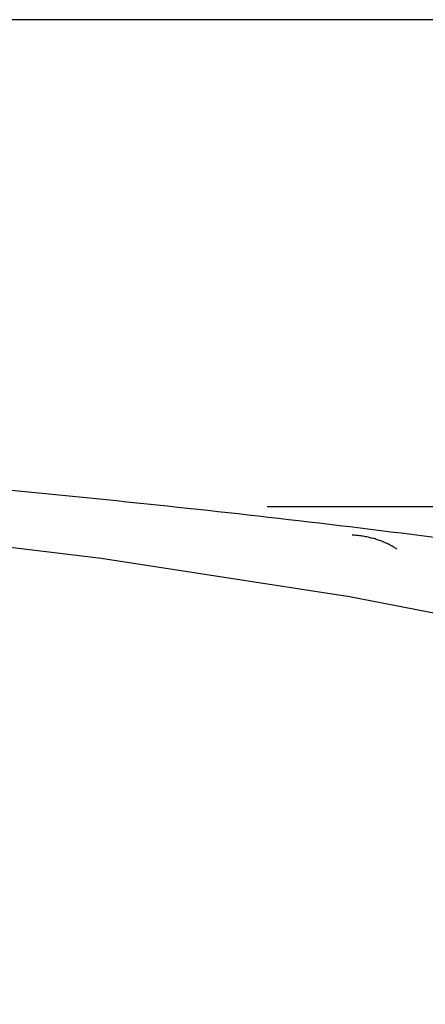
# Model space of a CAD drawing. Units: millimetres. Extents: x -2205 to 210, y -434 to 1760.
# Drawn here: x -1656 to -1651, y 1197 to 1208 of the extents above; entities that cross this region are included whole.
import ezdxf

# ---------------------------------------------------------------- set-up
doc = ezdxf.new("R2010")
doc.units = ezdxf.units.MM

msp = doc.modelspace()

# ---------------------------------------------------------------- linework, layer by layer
at = {"color": 7, "linetype": 'Continuous', "lineweight": 25}
for p, q in [((-1636.89, 1208.053), (-1687.09, 1208.053)), ((-1653.133, 1202.653), (-1643.033, 1202.653))]:
    msp.add_line(p, q, dxfattribs=at)
at = {"color": 7, "linetype": 'Continuous', "lineweight": 25, "flags": 128}
msp.add_lwpolyline([(-1657.915, 1202.435), (-1654.973, 1202.078), (-1652.219, 1201.652), (-1649.685, 1201.162), (-1647.401, 1200.613), (-1645.393, 1200.011), (-1643.685, 1199.365), (-1642.296, 1198.68), (-1641.244, 1197.966), (-1640.54, 1197.231), (-1640.192, 1196.483), (-1640.205, 1195.73), (-1640.578, 1194.983), (-1641.307, 1194.249), (-1642.384, 1193.536), (-1643.795, 1192.855), (-1645.525, 1192.211), (-1647.554, 1191.613), (-1649.856, 1191.068), (-1652.407, 1190.582), (-1655.176, 1190.161), (-1658.13, 1189.809)], dxfattribs=at)
at = {"color": 7, "linetype": 'Continuous', "lineweight": 25}
for centre, major_axis, ratio, start_param, end_param in [((-1666.695, 1185.553), (263.127, -14.846), 0.066763, 1.51931, 1.519416), ((-1662.483, 1185.553), (186.856, -14.911), 0.093718, 1.522873, 1.523022), ((-1659.873, 1185.553), (139.715, -15.014), 0.124706, 1.528599, 1.528795), ((-1658.464, 1185.553), (114.354, -15.13), 0.151487, 1.534999, 1.535238), ((-1657.421, 1185.553), (95.633, -15.279), 0.179763, 1.543389, 1.543672), ((-1656.717, 1185.553), (83.069, -15.44), 0.205212, 1.552477, 1.552801), ((-1656.078, 1185.553), (71.708, -15.663), 0.234875, 1.56524, 1.56561), ((-1655.657, 1185.553), (64.252, -15.875), 0.259025, 1.577484, 1.577892), ((-1655.271, 1185.553), (57.455, -16.14), 0.285202, 1.593069, 1.593519), ((-1654.981, 1185.553), (52.366, -16.403), 0.307886, 1.608782, 1.609268), ((-1654.678, 1185.553), (47.065, -16.761), 0.334645, 1.630725, 1.631254), ((-1654.464, 1185.553), (43.322, -17.083), 0.355492, 1.650816, 1.65138), ((-1654.252, 1185.553), (39.624, -17.472), 0.377476, 1.675879, 1.676483), ((-1654.082, 1185.553), (36.649, -17.848), 0.395828, 1.700733, 1.701371), ((-1653.91, 1185.553), (33.637, -18.293), 0.414475, 1.731327, 1.732001), ((-1653.754, 1185.553), (30.883, -18.76), 0.430866, 1.764911, 1.76562), ((-1653.624, 1185.553), (28.589, -19.193), 0.443343, 1.797463, 1.798204), ((-1653.491, 1185.553), (26.224, -19.674), 0.454275, 1.835879, 1.836655), ((-1653.378, 1185.553), (24.195, -20.11), 0.461372, 1.872773, 1.873579), ((-1653.26, 1185.553), (22.091, -20.571), 0.465705, 1.914942, 1.915781)]:
    msp.add_ellipse(centre, major_axis=major_axis, ratio=ratio, start_param=start_param, end_param=end_param, dxfattribs=at)
msp.add_open_spline([(-1618.66, 1186.202), (-1618.776, 1186.572), (-1619.085, 1187.553), (-1619.835, 1189.046), (-1620.978, 1190.686), (-1622.473, 1192.279), (-1624.352, 1193.829), (-1626.653, 1195.324), (-1629.295, 1196.693), (-1632.211, 1197.919), (-1635.306, 1198.993), (-1638.596, 1199.938), (-1642.025, 1200.754), (-1645.548, 1201.449), (-1649.13, 1202.029), (-1652.738, 1202.504), (-1656.322, 1202.872), (-1659.014, 1203.099), (-1660.51, 1203.182), (-1660.823, 1203.199)], degree=3, knots=[0, 0, 0, 0, 0.027294, 0.072453, 0.121154, 0.174582, 0.233484, 0.298437, 0.3697, 0.43853, 0.509164, 0.580385, 0.651061, 0.720729, 0.789165, 0.856177, 0.921374, 0.983579, 1, 1, 1, 1], dxfattribs=at)

doc.saveas('drawing.dxf')
